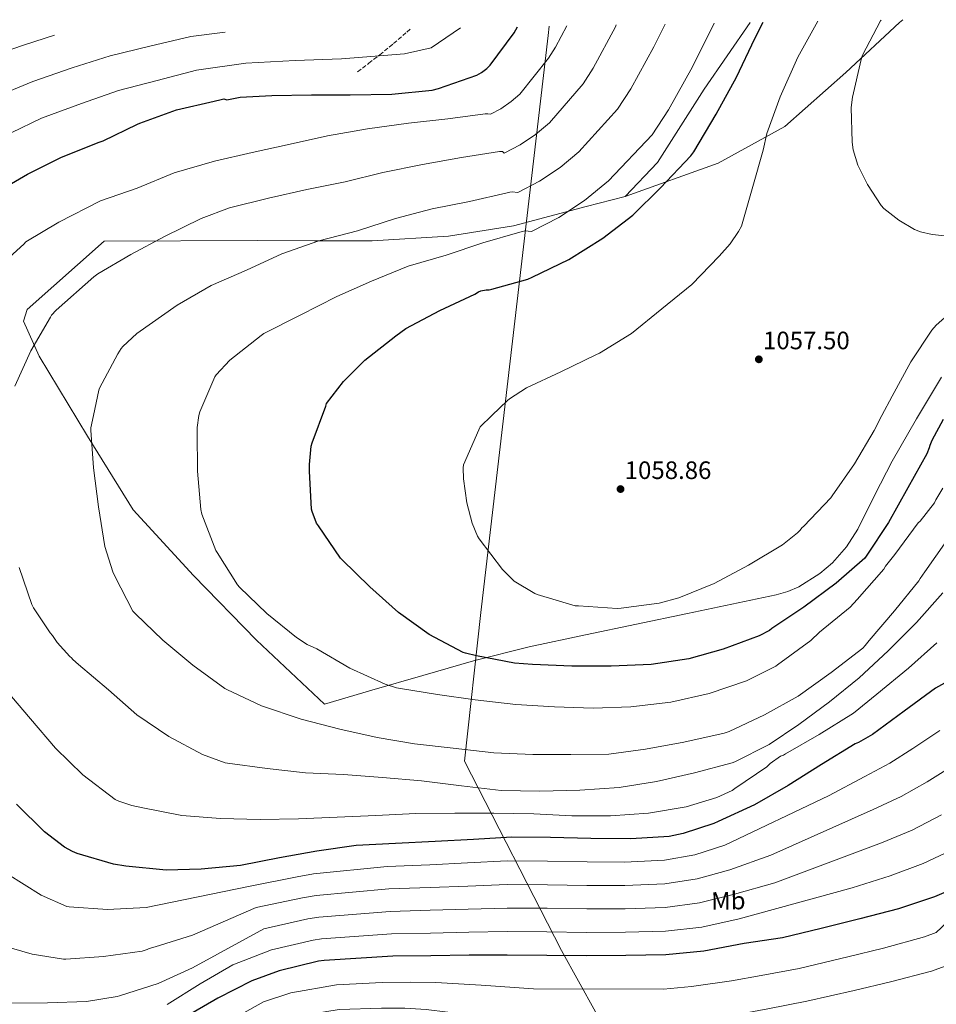
# Model space of a CAD drawing. Units: metres. Extents: x 624003 to 627443, y 4757314 to 4759690.
# Drawn here: x 626142 to 626506, y 4759282 to 4759673 of the extents above; entities that cross this region are included whole.
import ezdxf
from ezdxf.enums import TextEntityAlignment as Align

# ---------------------------------------------------------------- set-up
doc = ezdxf.new("R2010")
doc.units = ezdxf.units.M
doc.header["$MEASUREMENT"] = 0
doc.linetypes.add('DGN Style 3', pattern=[2.435891, 1.739922, -0.695969])
doc.linetypes.add('DGN Style 5', pattern=[1.217945, 0.521977, -0.695969])
for name, color, linetype, lineweight in [('Barranco lineal no visto', 142, 'DGN Style 5', 0), ('Cota de punto acotado terreno', 7, 'Continuous', 0), ('Curva de nivel directora', 30, 'Continuous', 30), ('Curva de nivel intermedia', 30, 'Continuous', 0), ('Etiqueta de uso rústico', 92, 'Continuous', 0), ('Límite de Concejo', 7, 'Continuous', 0), ('Línea de cambio de uso (parcela vista)', 92, 'Continuous', 0), ('Punto acotado terreno (símbolo)', 7, 'Continuous', 0), ('Senda', 7, 'DGN Style 3', 0)]:
    doc.layers.add(name, color=color, linetype=linetype, lineweight=lineweight)
doc.styles.add('Style-Arial', font='arial.ttf')

# ---------------------------------------------------------------- blocks, each defined once
blk = doc.blocks.new('5PATER')
at = {"layer": 'Barranco lineal no visto', "linetype": 'Continuous', "lineweight": 0}
h = blk.add_hatch(color=51, dxfattribs=at)
edge = h.paths.add_edge_path()
edge.add_ellipse((0, 0), major_axis=(-0.11, -0.111), ratio=0.999422, start_angle=0, end_angle=360)

msp = doc.modelspace()

# ---------------------------------------------------------------- linework, layer by layer
at = {"layer": 'Curva de nivel directora', "color": 30, "linetype": 'Continuous', "lineweight": 30, "flags": 128}
for points, elevation in [([(626122.84, 4759599.31), (626144.62, 4759611.9), (626158.17, 4759618.63), (626173.02, 4759624.63), (626174.63, 4759625.14), (626188.38, 4759631.67), (626189.22, 4759632.1), (626203.81, 4759637.39), (626218.75, 4759640.9), (626221.59, 4759641.49), (626222.56, 4759641.82), (626223.77, 4759641.46), (626229.18, 4759642.46), (626241.72, 4759643.16), (626257.43, 4759643.42), (626272.79, 4759643.42), (626289.43, 4759643.64), (626305.37, 4759645.24), (626307.87, 4759645.91), (626323.13, 4759651.26), (626324.99, 4759652.25), (626327.1, 4759653.82), (626328.44, 4759655.19), (626338.01, 4759668.09), (626339.32, 4759670.45)], 1025), ([(626501.96, 4759500.69), (626494.43, 4759487.2), (626486.78, 4759473.43), (626478.15, 4759460.39), (626477.33, 4759459.23), (626465.91, 4759449.25), (626453.16, 4759439.71), (626440.45, 4759431.27), (626439.47, 4759430.5), (626435.39, 4759428.31), (626421.04, 4759422.98), (626407.44, 4759419.17), (626392.43, 4759416.89), (626376.57, 4759416.28), (626360.86, 4759416.29), (626345.24, 4759416.89), (626338.15, 4759417.41), (626323.01, 4759420.45), (626318.61, 4759421.4), (626317.73, 4759421.71), (626304.27, 4759428.92), (626292.03, 4759437.6), (626280.61, 4759447.85), (626269.55, 4759458.62), (626268.95, 4759459.27), (626260.18, 4759472.01), (626259.46, 4759473.18), (626257.67, 4759477.73), (626257.45, 4759478.67), (626256.67, 4759493.73), (626256.61, 4759496.42), (626257.37, 4759503.74), (626257.69, 4759505.09), (626263.11, 4759519.63), (626263.46, 4759520.73), (626270.12, 4759529.42), (626278.64, 4759537.95), (626290.94, 4759547.57), (626294.96, 4759550.49), (626308.44, 4759557.67), (626322.36, 4759564.21), (626323.87, 4759565.05), (626324.79, 4759565.43), (626326.85, 4759565.84), (626328.06, 4759565.91), (626329.11, 4759566.07), (626343.39, 4759570.17), (626345.11, 4759570.94), (626359.77, 4759577.91), (626373.18, 4759586.39), (626385.11, 4759595.58), (626396.12, 4759606.46), (626408.22, 4759619.16), (626409.37, 4759620.76), (626418.24, 4759635.64), (626426.3, 4759650.39), (626433.69, 4759665.72), (626436.93, 4759672.23)], 1050), ([(626508.43, 4759514.39), (626503.91, 4759505.95), (626503.15, 4759503.99), (626502.93, 4759503.12), (626501.96, 4759500.69)], 1050), ([(626513.52, 4759412.03), (626505.43, 4759407.52), (626493.02, 4759398.43), (626480.39, 4759389.18), (626474.83, 4759385.94), (626473.5, 4759385.39), (626460.16, 4759377.21), (626446.83, 4759368.84), (626433.47, 4759361.19), (626419.11, 4759354.6), (626417.35, 4759353.7), (626405.15, 4759349.72), (626399.55, 4759348.62), (626384.39, 4759347.65), (626368.5, 4759347.8), (626352.39, 4759348.17), (626337.02, 4759348.34), (626321.81, 4759347.33), (626306.65, 4759346.53), (626290.85, 4759345.74), (626275.17, 4759344.99), (626259.53, 4759342.76), (626244.7, 4759340.11), (626229.19, 4759337.08), (626213.61, 4759335.58), (626199.74, 4759335.21), (626183.67, 4759336.75), (626178.72, 4759337.55), (626164.28, 4759341.85), (626162.55, 4759342.55), (626159.3, 4759344.37), (626151.36, 4759350.39), (626140.21, 4759361.4)], 1025), ([(626519.29, 4759330.75), (626505.02, 4759324.58), (626490.74, 4759319.81), (626475.39, 4759315.89), (626459.97, 4759311.95), (626444.69, 4759308.25), (626429.35, 4759306.04), (626413.4, 4759302.93), (626398.22, 4759301.52), (626382.39, 4759301.32), (626366.61, 4759301.1), (626350.92, 4759301.27), (626335.21, 4759301.41), (626320.11, 4759301.41), (626304.85, 4759301.13), (626289.78, 4759300.98), (626262.43, 4759299.3), (626260.22, 4759299.02), (626244.67, 4759295.11), (626233.77, 4759291.14), (626220.29, 4759284.26), (626206.35, 4759276.17)], 1000)]:
    msp.add_lwpolyline(points, dxfattribs=dict(at, elevation=elevation))
at = {"layer": 'Curva de nivel intermedia', "color": 30, "linetype": 'Continuous', "lineweight": 0, "flags": 128}
for points, elevation in [([(626125.96, 4759622.4), (626150.16, 4759634.06), (626166, 4759639.96), (626180.73, 4759645.05), (626196.16, 4759649.07), (626211.81, 4759653.14), (626231.4, 4759655.92), (626251.03, 4759656.98), (626269.43, 4759657.64), (626294.36, 4759659.66), (626305.07, 4759662.11), (626316.68, 4759670.03)], 1020), ([(626134.6, 4759576.22), (626143.16, 4759584.08), (626143.9, 4759584.95), (626157.02, 4759592.77), (626173.65, 4759601.2), (626188.21, 4759606.34), (626202.9, 4759612.33), (626218.89, 4759617.01), (626233.89, 4759620.51), (626249.02, 4759623.82), (626263.84, 4759627.1), (626279.69, 4759629.9), (626295.97, 4759632.16), (626311.61, 4759633.82), (626326.5, 4759635.8), (626327.48, 4759635.87), (626328.58, 4759635.69), (626332.68, 4759637.85), (626336.82, 4759640.72), (626340.21, 4759643.7), (626351.7, 4759657.93), (626354.43, 4759662.36), (626358.9, 4759670.81)], 1030), ([(626139.52, 4759527.52), (626145.93, 4759541.63), (626153.71, 4759555.04), (626154.16, 4759555.76), (626155.94, 4759557.79), (626170.96, 4759571), (626172.52, 4759572.26), (626185.62, 4759579.86), (626199.1, 4759587.06), (626213.66, 4759594.18), (626224.89, 4759598.5), (626240.33, 4759602.32), (626255.59, 4759605.71), (626270.87, 4759608.81), (626285.85, 4759612.46), (626301.58, 4759615.68), (626317.02, 4759618.5), (626332.17, 4759620.81), (626333.36, 4759620.9), (626334.03, 4759620.13), (626340.38, 4759623.45), (626346.54, 4759627.63), (626351.98, 4759632.2), (626365.39, 4759647.78), (626369.4, 4759654.04), (626378.22, 4759670.41), (626378.59, 4759671.17)], 1035), ([(626509.92, 4759466.19), (626501.22, 4759453.77), (626499.34, 4759451.17), (626498.84, 4759450.26), (626489.19, 4759438.25), (626479.05, 4759426.49), (626477.53, 4759424.52), (626476.5, 4759423.48), (626463.94, 4759413.74), (626450.85, 4759404.4), (626437.51, 4759397), (626423.46, 4759390.3), (626421.49, 4759389.6), (626405.42, 4759386.12), (626390.2, 4759383.33), (626375.67, 4759381.33), (626360.45, 4759381.15), (626345.38, 4759381.21), (626329.94, 4759381.77), (626313.74, 4759383.63), (626298.43, 4759385.37), (626283.53, 4759387.9), (626268.72, 4759391.2), (626253.32, 4759395.17), (626237.54, 4759400.49), (626223.87, 4759407.06), (626223.06, 4759407.45), (626210.37, 4759416.72), (626198.38, 4759426.55), (626187.47, 4759437.05), (626186.43, 4759438.19), (626179.29, 4759452.03), (626178.46, 4759453.75), (626175.4, 4759463.9), (626172.78, 4759479.65), (626170.83, 4759495.05), (626169.83, 4759510.11), (626169.83, 4759511.03), (626170.8477, 4759515.8692), (626172.97, 4759525.96), (626173.21, 4759526.73), (626180.46, 4759540.42), (626181.78, 4759542.56), (626182.46, 4759543.38), (626188, 4759548.5), (626204.06, 4759559.82), (626217.56, 4759567.62), (626231.67, 4759573.74), (626245.64, 4759580.17), (626260.31, 4759585.37), (626275.69, 4759589.29), (626290.85, 4759594.19), (626305.38, 4759598.07), (626320.2, 4759600.97), (626335.25, 4759604.49), (626336.21, 4759604.71), (626337.17, 4759604.77), (626339.48, 4759604.57), (626348.08, 4759609.05), (626356.27, 4759614.53), (626363.75, 4759620.71), (626379.08, 4759637.62), (626384.38, 4759645.72), (626393.55, 4759662.45), (626397.96, 4759671.52)], 1040), ([(626508.4, 4759487.07), (626505.5, 4759482.42), (626504.98, 4759481.23), (626499.28, 4759473.96), (626498.58, 4759473.27), (626489.22, 4759460.67), (626485.6, 4759455.99), (626484.94, 4759454.82), (626474.31, 4759442.83), (626471.49, 4759439.77), (626459.37, 4759429.78), (626455.89, 4759426.47), (626442.7, 4759416.82), (626441.97, 4759416.27), (626430.27, 4759410.5), (626415.46, 4759405.4), (626400.19, 4759402.02), (626384.39, 4759400.06), (626369.35, 4759399.6), (626354.03, 4759400.13), (626338.7, 4759401.07), (626322.5, 4759402.9), (626307.53, 4759405.05), (626292.06, 4759407.55), (626291.23, 4759407.69), (626286.68, 4759409.09), (626272.67, 4759415.47), (626259.59, 4759423.18), (626255.79, 4759424.94), (626251.46, 4759427.67), (626239.77, 4759437.23), (626228.91, 4759447.62), (626228.05, 4759448.62), (626219.91, 4759461.5), (626219.49, 4759462.21), (626213.91, 4759476.74), (626213.43, 4759478.5), (626212.11, 4759493.77), (626212.04, 4759509.48), (626212.04, 4759511.09), (626212.7312, 4759515.8692), (626212.74, 4759515.93), (626213.14, 4759517.34), (626219.11, 4759531.35), (626219.52, 4759532.06), (626225.05, 4759537.93), (626237.42, 4759547.73), (626238.5, 4759548.46), (626252.97, 4759555.85), (626267.51, 4759563.26), (626281.37, 4759569.29), (626295.87, 4759575.29), (626310.97, 4759579.68), (626325.59, 4759584.49), (626340.29, 4759588.73), (626341.37, 4759589.04), (626342.17, 4759589.37), (626344.92, 4759589), (626355.77, 4759594.65), (626365.99, 4759601.44), (626375.52, 4759609.21), (626392.77, 4759627.46), (626399.35, 4759637.4), (626408.87, 4759654.49), (626417.41, 4759671.88)], 1045), ([(626488.24, 4759523.59), (626484.1328, 4759515.8692), (626481, 4759509.98), (626473.28, 4759496.72), (626464.32, 4759484.03), (626463.84, 4759483.22), (626453.11, 4759471.96), (626452.26, 4759471.26), (626451.63, 4759470.36), (626450.6, 4759469.26), (626444.64, 4759464.54), (626431.18, 4759456.43), (626417.42, 4759449.16), (626403.43, 4759443.5), (626395.64, 4759441.38), (626380.56, 4759439.27), (626378.97, 4759439.18), (626363.52, 4759440.24), (626362.19, 4759440.31), (626347.1, 4759444.77), (626346.27, 4759445.1), (626337.99, 4759450.13), (626337.31, 4759450.68), (626333.31, 4759454.73), (626324.13, 4759466.86), (626323.46, 4759467.97), (626321.35, 4759473.07), (626319.17, 4759481.17), (626317.84, 4759490.77), (626317.77, 4759495.08), (626317.91, 4759496.33), (626323.9, 4759510.2), (626324.51, 4759511.37), (626329.1283, 4759515.8692), (626335.36, 4759521.94), (626336.11, 4759522.58), (626342.9, 4759526.88), (626356.55, 4759533.25), (626370.44, 4759540.02), (626371.86, 4759540.65), (626384.61, 4759548.49), (626396.67, 4759558.32), (626408.54, 4759567.95), (626419.48, 4759579.28), (626423.84, 4759584.11), (626427.2, 4759589.04), (626428.28, 4759591.15), (626432.83, 4759606.89), (626436.89, 4759621.36), (626438.43, 4759628.05), (626443.74, 4759642.61), (626450.75, 4759658.41), (626458.64, 4759672.63)], 1055), ([(626513.08, 4759586.92), (626504.16, 4759587.85), (626499.52, 4759588.94), (626497.05, 4759589.9), (626490.81, 4759593.55), (626484.92, 4759598.25), (626483.84, 4759599.4), (626478.36, 4759607.72), (626474.62, 4759615.4), (626472.77, 4759621.55), (626472.25, 4759624.56), (626471.93, 4759638.38), (626472.38, 4759642.51), (626475.93, 4759657.42), (626476.48, 4759659.21), (626483.61, 4759672.81), (626483.81, 4759673.09)], 1060), ([(626116.55, 4759654.06), (626143.35, 4759663.32), (626155.31, 4759667.07)], 1010), ([(626121.25, 4759638.23), (626146.76, 4759648.69), (626162.42, 4759654.08), (626177.49, 4759658.84), (626193.2, 4759662.74), (626209.45, 4759666.59), (626223.16, 4759668.32)], 1015), ([(626516.9, 4759561.71), (626505.71, 4759551.79), (626504.03, 4759549.88), (626495.57, 4759537.27), (626488.24, 4759523.59)], 1055), ([(626508.28, 4759445.47), (626497.9, 4759433.67), (626486.67, 4759422.37), (626475.08, 4759411.68), (626463.28, 4759402.08), (626451.15, 4759393.04), (626439.32, 4759385.12), (626425.67, 4759378.28), (626424.61, 4759377.82), (626409.64, 4759373.88), (626394.54, 4759370.46), (626379.7, 4759368.05), (626364.15, 4759366.93), (626348.17, 4759366.57), (626332.8, 4759366.81), (626317.03, 4759368.75), (626301.11, 4759370.65), (626285.71, 4759372), (626270.12, 4759373.18), (626255.07, 4759373.83), (626239.9, 4759375.54), (626224.14, 4759377.73), (626223.11, 4759377.92), (626214.15, 4759381.17), (626200.75, 4759388.34), (626188.1, 4759396.98), (626176.74, 4759406.84), (626164.88, 4759416.88), (626162.63, 4759418.92), (626162.1, 4759419.55), (626161.38, 4759420.09), (626156.43, 4759425.67), (626154.49, 4759428.51), (626153.62, 4759429.47), (626146.94, 4759439.48), (626146.3, 4759440.77), (626141.25, 4759455.56)], 1035), ([(626505.92, 4759425.49), (626494.66, 4759415.45), (626482.16, 4759405.15), (626472.8, 4759397.6), (626459.19, 4759389.17), (626445.86, 4759381.42), (626444.99, 4759380.84), (626443.89, 4759380.44), (626439.76, 4759377.58), (626438.35, 4759376.28), (626425.74, 4759367.69), (626424.59, 4759366.87), (626418.49, 4759364.08), (626406.3, 4759360.36), (626391.43, 4759357.82), (626376.34, 4759356.85), (626360.95, 4759356.85), (626345.82, 4759357.56), (626329.97, 4759357.91), (626314.42, 4759357.91), (626298.88, 4759357.78), (626282.96, 4759356.86), (626267.64, 4759356.3), (626252.29, 4759355.53), (626237.08, 4759355.29), (626221.25, 4759355.7), (626205.9, 4759356.92), (626190.39, 4759360), (626186.08, 4759360.84), (626180.84, 4759362.58), (626179.42, 4759363.27), (626166.61, 4759373.05), (626155.78, 4759383.67), (626145.8, 4759395.31), (626135.98, 4759406.93)], 1030), ([(626507.15, 4759390.74), (626496.43, 4759383.55), (626487.3, 4759377.71), (626477.3, 4759372.42), (626462.9, 4759364.75), (626421.74, 4759345.15), (626409.84, 4759341.35), (626397.73, 4759339.1), (626381.88, 4759338.41), (626367.01, 4759338.48), (626351.26, 4759338.8), (626335.2, 4759338.86), (626319.44, 4759338.04), (626304.48, 4759337.36), (626287.59, 4759336.64), (626258.19, 4759333.72), (626251.78, 4759332.6), (626232.44, 4759328.72), (626191.78, 4759320.31), (626176.33, 4759319.52), (626161.17, 4759320.55), (626160.2, 4759320.73), (626149.99, 4759325.3), (626136.59, 4759333.7)], 1020), ([(626513.82, 4759377.59), (626502.15, 4759370.35), (626491.73, 4759364.43), (626480.66, 4759359.27), (626439.94, 4759341.15), (626423.64, 4759335.37), (626410.73, 4759331.75), (626397.85, 4759329.71), (626382.01, 4759329.13), (626366.91, 4759329.14), (626351.18, 4759329.41), (626335.2, 4759329.5), (626319.61, 4759328.88), (626304.57, 4759328.3), (626288.14, 4759327.73), (626259.25, 4759325.12), (626253.89, 4759324.21), (626235.5, 4759320.32), (626210.22, 4759309.3), (626195.33, 4759304.78), (626192.97, 4759304), (626192.22, 4759303.64), (626190.13, 4759303), (626174.86, 4759300.82), (626159.88, 4759299.82), (626158.93, 4759299.83), (626146.5, 4759301.74), (626138.29, 4759304.17)], 1015), ([(626507.86, 4759357.15), (626496.16, 4759351.14), (626484.02, 4759346.12), (626441.52, 4759330.18), (626425.55, 4759325.59), (626411.62, 4759322.14), (626397.98, 4759320.31), (626382.14, 4759319.86), (626366.81, 4759319.79), (626351.09, 4759320.03), (626335.2, 4759320.14), (626319.77, 4759319.72), (626304.66, 4759319.24), (626288.69, 4759318.81), (626260.31, 4759316.51), (626256, 4759315.81), (626238.56, 4759311.91), (626210.2, 4759296.34), (626196.52, 4759290.18), (626181.19, 4759285.24), (626180.3, 4759284.95), (626168.11, 4759283), (626152.58, 4759282.47), (626137.01, 4759282.36)], 1010), ([(626513.57, 4759343.95), (626500.59, 4759337.86), (626487.38, 4759332.96), (626472.27, 4759328.11), (626427.45, 4759315.82), (626412.51, 4759312.54), (626398.1, 4759310.92), (626382.26, 4759310.59), (626366.71, 4759310.45), (626351, 4759310.65), (626335.21, 4759310.78), (626319.94, 4759310.56), (626304.76, 4759310.19), (626289.23, 4759309.89), (626261.37, 4759307.9), (626258.11, 4759307.42), (626241.61, 4759303.51), (626226.23, 4759297.53), (626213.17, 4759290.06), (626200.11, 4759281.83)], 1005), ([(626514.54, 4759318.81), (626505.67, 4759310.36), (626501, 4759308.64), (626484.77, 4759304.18), (626470.57, 4759300.71), (626451.25, 4759296.12), (626436.2, 4759293.36), (626424.42, 4759291.22), (626408.5, 4759288.9), (626397.36, 4759287.9), (626345.62, 4759288.06), (626324.93, 4759289.54), (626306.81, 4759290.53), (626296.88, 4759290.68), (626285.49, 4759290.54), (626267.46, 4759289.65), (626249.22, 4759286.4), (626238.41, 4759282.8), (626180.45, 4759250.41), (626163.14, 4759244.72), (626153.06, 4759242.51), (626148.07, 4759241.45), (626143.08, 4759240.39), (626127.18, 4759238.92)], 995), ([(626510.69, 4759297.59), (626503.89, 4759295.01), (626487.5, 4759290.77), (626473.1, 4759287.41), (626454.36, 4759283.16), (626438.84, 4759280.07), (626425.99, 4759277.67), (626409.95, 4759275.45), (626397.8, 4759274.3), (626339.26, 4759274.85), (626320.22, 4759277.66), (626303.04, 4759279.83), (626294.61, 4759280.28), (626285.27, 4759280.36), (626268.49, 4759279.76), (626250.54, 4759276.88), (626242.2, 4759274.15), (626184.54, 4759243.65), (626167.23, 4759236.72), (626155.08, 4759232.85), (626151.98, 4759231.65), (626148.87, 4759230.44), (626147.94, 4759230.02), (626133.45, 4759226.02)], 990)]:
    msp.add_lwpolyline(points, dxfattribs=dict(at, elevation=elevation))
at = {"layer": 'Límite de Concejo', "color": 7, "linetype": 'Continuous', "lineweight": 0}
msp.add_polyline3d([(626398.74, 4758845.53, 906.79), (626422.74, 4758909.21, 906.07), (626434.08, 4758937.98, 900.64), (626444.58, 4758969, 894.11), (626459.39, 4759026.52, 878.86), (626449.31, 4759053.65, 868.76), (626438.72, 4759080.77, 880.63), (626428.21, 4759112.98, 901.21), (626416.43, 4759148.83, 921.06), (626405.64, 4759181.8, 941.43), (626387.6, 4759233.34, 975.08), (626376.66, 4759263.5, 985.94), (626370.28, 4759278.93, 991.65), (626356.86, 4759303.28, 1001.11), (626318.31, 4759378.54, 1038.43), (626324.81, 4759437.55, 1052.37), (626351.47, 4759667.02, 1028.6), (626351.9, 4759670.68, 1028.21)], dxfattribs=at)
at = {"layer": 'Línea de cambio de uso (parcela vista)', "color": 92, "linetype": 'Continuous', "lineweight": 0}
for points in [[(626492.46, 4759673.25, 1060.89), (626491.17, 4759672.07, 1060.77), (626469.86, 4759652.23, 1059.37), (626445.6, 4759630.86, 1055.53), (626419.1, 4759616.2, 1051.75), (626382.17, 4759603.02, 1047.27)], [(626382.17, 4759603.02, 1047.27), (626394.97, 4759616.52, 1049), (626413.47, 4759645.58, 1048.42), (626431.79, 4759672.14, 1050.4)], [(626507.81, 4759531.15, 1052.58), (626497.84, 4759514.54, 1052.26), (626488.16, 4759497.8, 1051.94), (626481.31, 4759484.36, 1051.89), (626474.59, 4759470.8, 1051.88), (626470.12, 4759463.77, 1051.56), (626464.48, 4759457.42, 1051.3), (626459.41, 4759453.05, 1051.34), (626451.14, 4759447.82, 1051.46), (626446.71, 4759445.94, 1051.52), (626442.07, 4759444.62, 1051.56), (626424.47, 4759440.89, 1051.67), (626406.87, 4759437.2, 1051.69), (626386.59, 4759432.98, 1051.26), (626366.3, 4759428.75, 1050.41), (626343.94, 4759423.98, 1049.36), (626321.82, 4759418.38, 1047.85), (626301.66, 4759412.56, 1046.05), (626281.5, 4759406.74, 1044.26), (626262.68, 4759401.23, 1041.7), (626235.61, 4759426.64, 1041.96), (626210.52, 4759452.3, 1042.6), (626186.59, 4759478.42, 1042.02), (626168.41, 4759507.73, 1039.78), (626149.21, 4759539.47, 1036.07), (626143.07, 4759553.43, 1034.21), (626144.41, 4759558.1, 1034.02), (626175.04, 4759585.18, 1031.91), (626235.81, 4759585.42, 1038.12), (626258.53, 4759585.3, 1040.17), (626281.57, 4759585.29, 1041.38), (626311.9, 4759587.21, 1042.21), (626337.69, 4759591.37, 1043.24), (626366.62, 4759599.05, 1045.35), (626382.17, 4759603.02, 1047.27)]]:
    msp.add_polyline3d(points, dxfattribs=at)
at = {"layer": 'Senda', "color": 7, "linetype": 'DGN Style 3', "lineweight": 0}
msp.add_polyline3d([(626275.79, 4759652.55, 1020.99), (626280.21, 4759655.91, 1020.32), (626284.62, 4759659.27, 1019.64), (626290.04, 4759663.73, 1018.76), (626295.31, 4759668.35, 1017.85), (626296.8, 4759669.67, 1017.42)], dxfattribs=at)

# ---------------------------------------------------------------- block references
at = {"layer": 'Punto acotado terreno (símbolo)', "color": 7, "linetype": 'Continuous', "lineweight": 0, "xscale": 10, "yscale": 10, "zscale": 10}
for p in [(626435.23, 4759538.25, 1057.5), (626380.26, 4759486.67, 1058.86)]:
    msp.add_blockref('5PATER', p, dxfattribs=at)

# ---------------------------------------------------------------- texts
at = {"layer": 'Cota de punto acotado terreno', "color": 7, "linetype": 'Continuous', "lineweight": 0, "style": 'Style-Arial'}
for s, p in [('1057.50', (626436.89, 4759542.25, 1057.5)), ('1058.86', (626381.92, 4759490.67, 1058.86))]:
    msp.add_text(s, height=7, dxfattribs=at).set_placement(p)
at = {"layer": 'Etiqueta de uso rústico', "color": 92, "linetype": 'Continuous', "lineweight": 0, "style": 'Style-Arial'}
msp.add_text('Mb', height=7, rotation=1.06622, dxfattribs=at).set_placement((626423.1136, 4759323.0448, 1009.21), align=Align.MIDDLE_CENTER)

doc.saveas('drawing.dxf')
